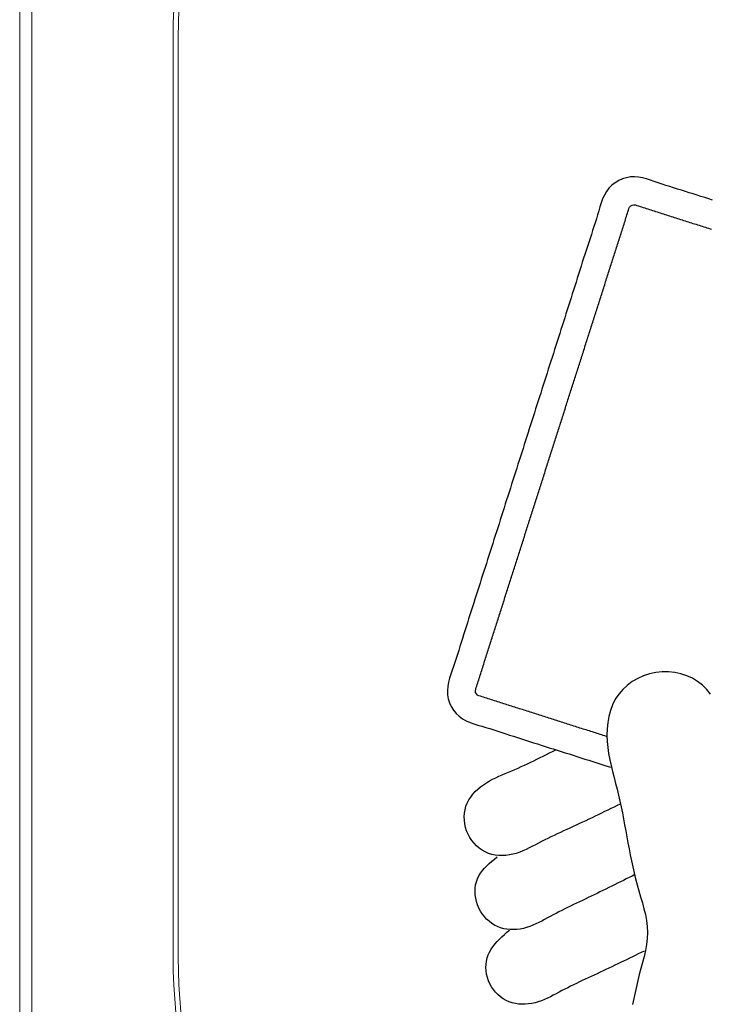
# Model space of a CAD drawing. Units: millimetres. Extents: x -4093 to 6091, y -2424 to 3652.
# Drawn here: x -3294 to -3227, y -2331 to -2234 of the extents above; entities that cross this region are included whole.
import ezdxf

# ---------------------------------------------------------------- set-up
doc = ezdxf.new("R2010")
doc.units = ezdxf.units.MM
doc.layers.add('2', color=3, linetype='Continuous')

# ---------------------------------------------------------------- blocks, each defined once
blk = doc.blocks.new('A$C334C7759')
at = {"layer": '2', "color": 0, "linetype": 'Continuous'}
for p, q in [((42.43, 80.335), (42.549, 80.919)), ((52.392, 80.827), (52.715, 80.877)), ((52.715, 80.877), (53.039, 80.907)), ((53.039, 80.907), (53.363, 80.913)), ((53.363, 80.913), (53.685, 80.894)), ((53.685, 80.894), (54.002, 80.848)), ((42.305, 79.75), (42.43, 80.335)), ((50.014, 79.878), (50.295, 80.028)), ((50.295, 80.028), (50.577, 80.173)), ((50.577, 80.173), (50.863, 80.313)), ((50.863, 80.313), (51.155, 80.443)), ((51.155, 80.443), (51.453, 80.562)), ((51.453, 80.562), (51.759, 80.667)), ((51.759, 80.667), (52.073, 80.756)), ((52.073, 80.756), (52.392, 80.827)), ((54.002, 80.848), (54.314, 80.773)), ((54.314, 80.773), (54.618, 80.668)), ((54.618, 80.668), (54.911, 80.533)), ((54.911, 80.533), (55.193, 80.371)), ((55.193, 80.371), (55.459, 80.182)), ((55.459, 80.182), (55.709, 79.97)), ((55.709, 79.97), (55.94, 79.736)), ((42.033, 78.58), (42.173, 79.165)), ((42.173, 79.165), (42.305, 79.75)), ((48.032, 78.868), (48.318, 79.007)), ((48.318, 79.007), (48.604, 79.147)), ((48.604, 79.147), (48.888, 79.289)), ((48.888, 79.289), (49.172, 79.433)), ((49.172, 79.433), (49.454, 79.58)), ((49.454, 79.58), (49.735, 79.728)), ((49.735, 79.728), (50.014, 79.878)), ((55.94, 79.736), (56.15, 79.482)), ((56.15, 79.482), (56.337, 79.21)), ((56.337, 79.21), (56.498, 78.921)), ((41.724, 77.41), (41.883, 77.995)), ((41.883, 77.995), (42.033, 78.58)), ((46.012, 77.92), (46.301, 78.055)), ((46.301, 78.055), (46.59, 78.189)), ((46.59, 78.189), (46.879, 78.324)), ((46.879, 78.324), (47.168, 78.459)), ((47.168, 78.459), (47.456, 78.594)), ((47.456, 78.594), (47.744, 78.731)), ((47.744, 78.731), (48.032, 78.868)), ((56.498, 78.921), (56.631, 78.619)), ((56.631, 78.619), (56.735, 78.305)), ((56.735, 78.305), (56.811, 77.984)), ((56.811, 77.984), (56.858, 77.658)), ((41.565, 76.825), (41.724, 77.41)), ((43.996, 76.967), (44.283, 77.104)), ((44.283, 77.104), (44.57, 77.242)), ((44.57, 77.242), (44.858, 77.379)), ((44.858, 77.379), (45.146, 77.515)), ((45.146, 77.515), (45.434, 77.651)), ((45.434, 77.651), (45.723, 77.786)), ((45.723, 77.786), (46.012, 77.92)), ((56.858, 77.658), (56.875, 77.332)), ((56.875, 77.332), (56.863, 77.008)), ((41.28, 75.655), (41.413, 76.24)), ((41.413, 76.24), (41.565, 76.825)), ((41.991, 75.993), (42.277, 76.133)), ((42.277, 76.133), (42.563, 76.272)), ((42.563, 76.272), (42.85, 76.412)), ((42.85, 76.412), (43.136, 76.551)), ((43.136, 76.551), (43.422, 76.69)), ((43.422, 76.69), (43.709, 76.828)), ((43.709, 76.828), (43.996, 76.967)), ((56.649, 76.09), (56.52, 75.809)), ((56.75, 76.384), (56.649, 76.09)), ((56.821, 76.691), (56.75, 76.384)), ((56.863, 77.008), (56.821, 76.691)), ((41.174, 75.071), (41.28, 75.655)), ((41.42, 75.713), (41.705, 75.853)), ((41.705, 75.853), (41.991, 75.993)), ((56.19, 75.28), (55.995, 75.03)), ((56.366, 75.539), (56.19, 75.28)), ((56.52, 75.809), (56.366, 75.539)), ((41.085, 73.902), (41.106, 74.486)), ((41.106, 74.486), (41.174, 75.071)), ((55.319, 74.323), (55.074, 74.097)), ((55.557, 74.553), (55.319, 74.323)), ((55.783, 74.788), (55.557, 74.553)), ((55.995, 75.03), (55.783, 74.788)), ((41.114, 73.318), (41.085, 73.902)), ((41.187, 72.735), (41.114, 73.318)), ((51.996, 73.061), (52.288, 73.191)), ((52.288, 73.191), (52.589, 73.307)), ((52.589, 73.307), (52.898, 73.407)), ((52.898, 73.407), (53.214, 73.49)), ((53.214, 73.49), (53.535, 73.553)), ((53.535, 73.553), (53.859, 73.596)), ((53.859, 73.596), (54.184, 73.616)), ((54.184, 73.616), (54.508, 73.611)), ((54.508, 73.611), (54.829, 73.581)), ((54.823, 73.873), (54.569, 73.651)), ((55.074, 74.097), (54.823, 73.873)), ((54.829, 73.581), (55.144, 73.523)), ((55.144, 73.523), (55.452, 73.436)), ((55.452, 73.436), (55.75, 73.318)), ((55.75, 73.318), (56.037, 73.172)), ((56.037, 73.172), (56.311, 72.999)), ((41.295, 72.151), (41.187, 72.735)), ((50.31, 72.168), (50.591, 72.318)), ((50.591, 72.318), (50.87, 72.47)), ((50.87, 72.47), (51.148, 72.623)), ((51.148, 72.623), (51.427, 72.775)), ((51.427, 72.775), (51.709, 72.922)), ((51.709, 72.922), (51.996, 73.061)), ((56.311, 72.999), (56.57, 72.801)), ((56.57, 72.801), (56.811, 72.58)), ((56.811, 72.58), (57.034, 72.338)), ((57.034, 72.338), (57.236, 72.076)), ((41.431, 71.567), (41.295, 72.151)), ((41.587, 70.983), (41.431, 71.567)), ((48.316, 71.172), (48.603, 71.311)), ((48.603, 71.311), (48.89, 71.45)), ((48.89, 71.45), (49.176, 71.59)), ((49.176, 71.59), (49.461, 71.732)), ((49.461, 71.732), (49.745, 71.875)), ((49.745, 71.875), (50.028, 72.021)), ((50.028, 72.021), (50.31, 72.168)), ((57.236, 72.076), (57.415, 71.797)), ((57.415, 71.797), (57.57, 71.501)), ((57.57, 71.501), (57.699, 71.193)), ((41.754, 70.399), (41.587, 70.983)), ((41.926, 69.815), (41.754, 70.399)), ((46.302, 70.21), (46.589, 70.348)), ((46.589, 70.348), (46.876, 70.486)), ((46.876, 70.486), (47.164, 70.623)), ((47.164, 70.623), (47.452, 70.76)), ((47.452, 70.76), (47.74, 70.897)), ((47.74, 70.897), (48.028, 71.035)), ((48.028, 71.035), (48.316, 71.172)), ((57.699, 71.193), (57.8, 70.873)), ((57.8, 70.873), (57.874, 70.547)), ((57.874, 70.547), (57.92, 70.218)), ((42.093, 69.229), (41.926, 69.815)), ((44.299, 69.228), (44.585, 69.369)), ((44.585, 69.369), (44.87, 69.511)), ((44.87, 69.511), (45.156, 69.651)), ((45.156, 69.651), (45.442, 69.792)), ((45.442, 69.792), (45.728, 69.932)), ((45.728, 69.932), (46.015, 70.071)), ((46.015, 70.071), (46.302, 70.21)), ((57.926, 69.562), (57.884, 69.243)), ((57.92, 70.218), (57.938, 69.888)), ((57.938, 69.888), (57.926, 69.562)), ((42.25, 68.644), (42.093, 69.229)), ((42.395, 68.058), (42.25, 68.644)), ((42.306, 68.231), (42.59, 68.374)), ((42.59, 68.374), (42.875, 68.516)), ((42.875, 68.516), (43.16, 68.659)), ((43.16, 68.659), (43.444, 68.801)), ((43.444, 68.801), (43.729, 68.944)), ((43.729, 68.944), (44.014, 69.086)), ((44.014, 69.086), (44.299, 69.228)), ((57.574, 68.359), (57.412, 68.095)), ((57.708, 68.638), (57.574, 68.359)), ((57.811, 68.934), (57.708, 68.638)), ((57.884, 69.243), (57.811, 68.934)), ((42.53, 67.471), (42.395, 68.058)), ((42.657, 66.884), (42.53, 67.471)), ((57.017, 67.604), (56.792, 67.374)), ((57.225, 67.844), (57.017, 67.604)), ((57.412, 68.095), (57.225, 67.844)), ((42.776, 66.297), (42.657, 66.884)), ((56.047, 66.721), (55.787, 66.51)), ((56.304, 66.934), (56.047, 66.721)), ((56.553, 67.151), (56.304, 66.934)), ((56.792, 67.374), (56.553, 67.151)), ((42.89, 65.711), (42.776, 66.297)), ((43, 65.124), (42.89, 65.711)), ((52.043, 65.311), (52.343, 65.469)), ((52.343, 65.469), (52.645, 65.626)), ((52.645, 65.626), (52.95, 65.776)), ((52.95, 65.776), (53.261, 65.917)), ((53.261, 65.917), (53.581, 66.044)), ((53.581, 66.044), (53.91, 66.155)), ((53.91, 66.155), (54.247, 66.246)), ((54.247, 66.246), (54.59, 66.315)), ((54.59, 66.315), (54.937, 66.361)), ((54.937, 66.361), (55.284, 66.381)), ((55.284, 66.381), (55.63, 66.373)), ((55.63, 66.373), (55.972, 66.335)), ((55.972, 66.335), (56.308, 66.264)), ((56.308, 66.264), (56.634, 66.16)), ((56.634, 66.16), (56.949, 66.021)), ((56.949, 66.021), (57.249, 65.85)), ((57.249, 65.85), (57.534, 65.649)), ((57.534, 65.649), (57.8, 65.421)), ((43.108, 64.538), (43, 65.124)), ((43.214, 63.953), (43.108, 64.538)), ((50.215, 64.401), (50.522, 64.548)), ((50.522, 64.548), (50.829, 64.696)), ((50.829, 64.696), (51.135, 64.846)), ((51.135, 64.846), (51.439, 64.998)), ((51.439, 64.998), (51.742, 65.153)), ((51.742, 65.153), (52.043, 65.311)), ((57.8, 65.421), (58.045, 65.169)), ((58.045, 65.169), (58.267, 64.894)), ((58.267, 64.894), (58.462, 64.599)), ((58.462, 64.599), (58.63, 64.287)), ((43.321, 63.369), (43.214, 63.953)), ((48.049, 63.396), (48.358, 63.539)), ((48.358, 63.539), (48.668, 63.682)), ((48.668, 63.682), (48.978, 63.825)), ((48.978, 63.825), (49.288, 63.968)), ((49.288, 63.968), (49.597, 64.111)), ((49.597, 64.111), (49.906, 64.256)), ((49.906, 64.256), (50.215, 64.401)), ((58.63, 64.287), (58.767, 63.961)), ((58.767, 63.961), (58.874, 63.623)), ((58.874, 63.623), (58.948, 63.278)), ((43.43, 62.785), (43.321, 63.369)), ((43.542, 62.202), (43.43, 62.785)), ((46.199, 62.523), (46.506, 62.67)), ((46.506, 62.67), (46.814, 62.816)), ((46.814, 62.816), (47.122, 62.962)), ((47.122, 62.962), (47.431, 63.107)), ((47.431, 63.107), (47.74, 63.252)), ((47.74, 63.252), (48.049, 63.396)), ((58.948, 63.278), (58.991, 62.928)), ((59.002, 62.577), (58.979, 62.23)), ((58.991, 62.928), (59.002, 62.577)), ((43.66, 61.621), (43.542, 62.202)), ((43.783, 61.041), (43.66, 61.621)), ((44.051, 61.487), (44.358, 61.636)), ((44.358, 61.636), (44.664, 61.784)), ((44.664, 61.784), (44.971, 61.932)), ((44.971, 61.932), (45.278, 62.08)), ((45.278, 62.08), (45.584, 62.228)), ((45.584, 62.228), (45.892, 62.376)), ((45.892, 62.376), (46.199, 62.523)), ((58.923, 61.888), (58.833, 61.557)), ((58.979, 62.23), (58.923, 61.888)), ((43.745, 61.339), (44.051, 61.487)), ((43.914, 60.463), (43.783, 61.041)), ((58.367, 60.649), (58.155, 60.377)), ((58.553, 60.936), (58.367, 60.649)), ((58.709, 61.239), (58.553, 60.936)), ((58.833, 61.557), (58.709, 61.239)), ((44.055, 59.886), (43.914, 60.463)), ((44.204, 59.311), (44.055, 59.886)), ((57.667, 59.88), (57.397, 59.655)), ((57.92, 60.12), (57.667, 59.88)), ((58.155, 60.377), (57.92, 60.12)), ((44.356, 58.736), (44.204, 59.311)), ((44.506, 58.16), (44.356, 58.736)), ((55.92, 58.765), (55.611, 58.623)), ((56.226, 58.916), (55.92, 58.765)), ((56.528, 59.078), (56.226, 58.916)), ((56.825, 59.255), (56.528, 59.078)), ((57.116, 59.447), (56.825, 59.255)), ((57.397, 59.655), (57.116, 59.447)), ((44.648, 57.581), (44.506, 58.16)), ((53.739, 57.817), (53.429, 57.677)), ((54.05, 57.955), (53.739, 57.817)), ((54.361, 58.09), (54.05, 57.955)), ((54.674, 58.223), (54.361, 58.09)), ((54.987, 58.354), (54.674, 58.223)), ((55.3, 58.486), (54.987, 58.354)), ((55.611, 58.623), (55.3, 58.486)), ((44.778, 56.998), (44.648, 57.581)), ((45.267, 57.552), (44.708, 57.731)), ((44.888, 56.41), (44.778, 56.998)), ((45.655, 57.428), (45.267, 57.552)), ((46.042, 57.305), (45.655, 57.428)), ((46.429, 57.181), (46.042, 57.305)), ((46.816, 57.057), (46.429, 57.181)), ((47.204, 56.933), (46.816, 57.057)), ((47.591, 56.81), (47.204, 56.933)), ((47.978, 56.686), (47.591, 56.81)), ((51.89, 56.946), (51.584, 56.795)), ((52.197, 57.095), (51.89, 56.946)), ((52.504, 57.243), (52.197, 57.095)), ((52.812, 57.39), (52.504, 57.243)), ((53.12, 57.534), (52.812, 57.39)), ((53.429, 57.677), (53.12, 57.534)), ((44.974, 55.815), (44.888, 56.41)), ((48.366, 56.563), (47.978, 56.686)), ((48.753, 56.44), (48.366, 56.563)), ((49.141, 56.317), (48.753, 56.44)), ((49.528, 56.194), (49.141, 56.317)), ((49.916, 56.072), (49.528, 56.194)), ((50.303, 55.949), (49.916, 56.072)), ((50.362, 56.185), (50.057, 56.031)), ((50.691, 55.827), (50.303, 55.949)), ((50.667, 56.338), (50.362, 56.185)), ((50.973, 56.491), (50.667, 56.338)), ((51.278, 56.644), (50.973, 56.491)), ((51.584, 56.795), (51.278, 56.644)), ((45.031, 55.213), (44.974, 55.815)), ((45.053, 54.603), (45.031, 55.213)), ((51.079, 55.704), (50.691, 55.827)), ((51.466, 55.581), (51.079, 55.704)), ((51.854, 55.458), (51.466, 55.581)), ((52.241, 55.335), (51.854, 55.458)), ((52.628, 55.212), (52.241, 55.335)), ((53.016, 55.088), (52.628, 55.212)), ((53.403, 54.963), (53.016, 55.088)), ((53.79, 54.838), (53.403, 54.963)), ((44.976, 53.378), (45.036, 53.989)), ((45.036, 53.989), (45.053, 54.603)), ((45.098, 54.726), (45.25, 54.678)), ((45.25, 54.678), (45.402, 54.629)), ((45.402, 54.629), (45.554, 54.581)), ((45.554, 54.581), (45.706, 54.532)), ((45.706, 54.532), (45.858, 54.484)), ((45.858, 54.484), (46.01, 54.435)), ((46.01, 54.435), (46.162, 54.387)), ((46.162, 54.387), (46.314, 54.338)), ((46.314, 54.338), (46.466, 54.29)), ((46.466, 54.29), (46.618, 54.241)), ((46.618, 54.241), (46.77, 54.193)), ((46.77, 54.193), (46.923, 54.144)), ((46.923, 54.144), (47.075, 54.096)), ((47.075, 54.096), (47.227, 54.047)), ((47.227, 54.047), (47.379, 53.999)), ((47.379, 53.999), (47.531, 53.951)), ((47.531, 53.951), (47.683, 53.902)), ((54.176, 54.712), (53.79, 54.838)), ((54.563, 54.585), (54.176, 54.712)), ((54.949, 54.458), (54.563, 54.585)), ((55.336, 54.332), (54.949, 54.458)), ((55.723, 54.207), (55.336, 54.332)), ((56.11, 54.083), (55.723, 54.207)), ((56.498, 53.961), (56.11, 54.083)), ((56.886, 53.842), (56.498, 53.961)), ((44.87, 52.777), (44.976, 53.378)), ((47.683, 53.902), (47.835, 53.854)), ((47.835, 53.854), (47.987, 53.805)), ((47.987, 53.805), (48.139, 53.757)), ((48.139, 53.757), (48.291, 53.708)), ((48.291, 53.708), (48.443, 53.66)), ((48.443, 53.66), (48.595, 53.611)), ((48.595, 53.611), (48.747, 53.563)), ((48.747, 53.563), (48.899, 53.514)), ((48.899, 53.514), (49.051, 53.466)), ((49.051, 53.466), (49.203, 53.417)), ((49.203, 53.417), (49.355, 53.369)), ((49.355, 53.369), (49.507, 53.32)), ((49.507, 53.32), (49.659, 53.272)), ((49.659, 53.272), (49.811, 53.223)), ((49.811, 53.223), (49.963, 53.175)), ((49.963, 53.175), (50.115, 53.126)), ((50.115, 53.126), (50.268, 53.078)), ((50.268, 53.078), (50.42, 53.029)), ((50.42, 53.029), (50.572, 52.981)), ((50.572, 52.981), (50.724, 52.932)), ((57.275, 53.726), (56.886, 53.842)), ((57.665, 53.611), (57.275, 53.726)), ((58.053, 53.489), (57.665, 53.611)), ((58.436, 53.351), (58.053, 53.489)), ((58.812, 53.188), (58.436, 53.351)), ((59.171, 52.992), (58.812, 53.188)), ((59.502, 52.757), (59.171, 52.992)), ((44.501, 51.63), (44.712, 52.192)), ((44.712, 52.192), (44.87, 52.777)), ((50.724, 52.932), (50.876, 52.884)), ((50.876, 52.884), (51.028, 52.835)), ((51.028, 52.835), (51.18, 52.787)), ((51.18, 52.787), (51.332, 52.738)), ((51.332, 52.738), (51.484, 52.69)), ((51.484, 52.69), (51.636, 52.641)), ((51.636, 52.641), (51.788, 52.593)), ((51.788, 52.593), (51.94, 52.545)), ((51.94, 52.545), (52.092, 52.496)), ((52.092, 52.496), (52.244, 52.448)), ((52.244, 52.448), (52.396, 52.399)), ((52.396, 52.399), (52.548, 52.351)), ((52.548, 52.351), (52.7, 52.302)), ((52.7, 52.302), (52.852, 52.254)), ((52.852, 52.254), (53.004, 52.205)), ((53.004, 52.205), (53.156, 52.157)), ((53.156, 52.157), (53.308, 52.108)), ((53.308, 52.108), (53.461, 52.06)), ((53.461, 52.06), (53.613, 52.011)), ((53.613, 52.011), (53.765, 51.963)), ((59.797, 52.477), (59.502, 52.757)), ((60.053, 52.157), (59.797, 52.477)), ((60.268, 51.807), (60.053, 52.157)), ((43.899, 50.6), (44.231, 51.097)), ((44.231, 51.097), (44.501, 51.63)), ((53.765, 51.963), (53.917, 51.914)), ((53.917, 51.914), (54.069, 51.866)), ((54.069, 51.866), (54.221, 51.817)), ((54.221, 51.817), (54.373, 51.769)), ((54.373, 51.769), (54.525, 51.72)), ((54.525, 51.72), (54.677, 51.672)), ((54.677, 51.672), (54.829, 51.623)), ((54.829, 51.623), (54.981, 51.575)), ((54.981, 51.575), (55.133, 51.527)), ((55.133, 51.527), (55.285, 51.478)), ((55.285, 51.478), (55.437, 51.429)), ((55.437, 51.429), (55.589, 51.381)), ((55.589, 51.381), (55.741, 51.332)), ((55.741, 51.332), (55.893, 51.284)), ((55.893, 51.284), (56.045, 51.235)), ((56.045, 51.235), (56.197, 51.187)), ((56.197, 51.187), (56.349, 51.139)), ((56.349, 51.139), (56.502, 51.09)), ((56.502, 51.09), (56.654, 51.042)), ((56.654, 51.042), (56.806, 50.994)), ((60.44, 51.434), (60.268, 51.807)), ((60.564, 51.043), (60.44, 51.434)), ((60.634, 50.642), (60.564, 51.043)), ((34.916, 50.608), (35.293, 50.14)), ((35.293, 50.14), (35.713, 49.718)), ((43.062, 49.731), (43.507, 50.143)), ((43.507, 50.143), (43.899, 50.6)), ((56.806, 50.994), (56.958, 50.945)), ((56.958, 50.945), (57.109, 50.895)), ((57.109, 50.895), (57.261, 50.846)), ((57.261, 50.846), (57.414, 50.799)), ((57.414, 50.799), (57.566, 50.75)), ((57.566, 50.75), (57.707, 50.675)), ((57.707, 50.675), (57.818, 50.561)), ((57.818, 50.561), (57.887, 50.416)), ((57.878, 50.1), (57.828, 49.949)), ((57.905, 50.258), (57.878, 50.1)), ((57.887, 50.416), (57.905, 50.258)), ((60.609, 49.83), (60.647, 50.236)), ((60.647, 50.236), (60.634, 50.642)), ((35.713, 49.718), (36.181, 49.349)), ((36.181, 49.349), (36.693, 49.038)), ((42.039, 49.055), (42.57, 49.367)), ((42.57, 49.367), (43.062, 49.731)), ((57.586, 49.188), (57.538, 49.036)), ((57.635, 49.34), (57.586, 49.188)), ((57.683, 49.492), (57.635, 49.34)), ((57.731, 49.644), (57.683, 49.492)), ((57.778, 49.797), (57.731, 49.644)), ((57.828, 49.949), (57.778, 49.797)), ((60.429, 49.033), (60.532, 49.428)), ((60.532, 49.428), (60.609, 49.83)), ((36.693, 49.038), (37.244, 48.787)), ((37.244, 48.787), (37.824, 48.597)), ((37.824, 48.597), (38.426, 48.47)), ((38.426, 48.47), (39.042, 48.405)), ((39.042, 48.405), (39.662, 48.406)), ((39.662, 48.406), (40.28, 48.472)), ((40.28, 48.472), (40.887, 48.604)), ((40.887, 48.604), (41.476, 48.8)), ((41.476, 48.8), (42.039, 49.055)), ((57.295, 48.276), (57.246, 48.124)), ((57.343, 48.428), (57.295, 48.276)), ((57.391, 48.58), (57.343, 48.428)), ((57.44, 48.732), (57.391, 48.58)), ((57.489, 48.884), (57.44, 48.732)), ((57.538, 49.036), (57.489, 48.884)), ((60.046, 47.876), (60.178, 48.259)), ((60.178, 48.259), (60.309, 48.644)), ((60.309, 48.644), (60.429, 49.033)), ((56.956, 47.211), (56.907, 47.059)), ((57.004, 47.363), (56.956, 47.211)), ((57.053, 47.515), (57.004, 47.363)), ((57.101, 47.668), (57.053, 47.515)), ((57.149, 47.82), (57.101, 47.668)), ((57.198, 47.972), (57.149, 47.82)), ((57.246, 48.124), (57.198, 47.972)), ((59.788, 47.105), (59.916, 47.491)), ((59.916, 47.491), (60.046, 47.876)), ((56.665, 46.299), (56.616, 46.147)), ((56.713, 46.451), (56.665, 46.299)), ((56.761, 46.603), (56.713, 46.451)), ((56.81, 46.755), (56.761, 46.603)), ((56.859, 46.907), (56.81, 46.755)), ((56.907, 47.059), (56.859, 46.907)), ((59.418, 45.943), (59.54, 46.331)), ((59.54, 46.331), (59.663, 46.718)), ((59.663, 46.718), (59.788, 47.105)), ((56.374, 45.387), (56.325, 45.235)), ((56.422, 45.539), (56.374, 45.387)), ((56.471, 45.691), (56.422, 45.539)), ((56.519, 45.843), (56.471, 45.691)), ((56.568, 45.995), (56.519, 45.843)), ((56.616, 46.147), (56.568, 45.995)), ((59.177, 45.166), (59.297, 45.555)), ((59.297, 45.555), (59.418, 45.943)), ((56.034, 44.323), (55.986, 44.171)), ((56.083, 44.475), (56.034, 44.323)), ((56.131, 44.627), (56.083, 44.475)), ((56.18, 44.779), (56.131, 44.627)), ((56.228, 44.931), (56.18, 44.779)), ((56.277, 45.083), (56.228, 44.931)), ((56.325, 45.235), (56.277, 45.083)), ((58.815, 44.001), (58.936, 44.389)), ((58.936, 44.389), (59.057, 44.777)), ((59.057, 44.777), (59.177, 45.166)), ((55.743, 43.41), (55.695, 43.258)), ((55.792, 43.562), (55.743, 43.41)), ((55.84, 43.714), (55.792, 43.562)), ((55.889, 43.866), (55.84, 43.714)), ((55.937, 44.018), (55.889, 43.866)), ((55.986, 44.171), (55.937, 44.018)), ((58.571, 43.225), (58.694, 43.612)), ((58.694, 43.612), (58.815, 44.001)), ((55.452, 42.498), (55.404, 42.346)), ((55.501, 42.65), (55.452, 42.498)), ((55.549, 42.802), (55.501, 42.65)), ((55.598, 42.954), (55.549, 42.802)), ((55.646, 43.106), (55.598, 42.954)), ((55.695, 43.258), (55.646, 43.106)), ((58.202, 42.062), (58.325, 42.45)), ((58.325, 42.45), (58.448, 42.837)), ((58.448, 42.837), (58.571, 43.225)), ((55.113, 41.434), (55.065, 41.282)), ((55.162, 41.586), (55.113, 41.434)), ((55.21, 41.738), (55.162, 41.586)), ((55.258, 41.89), (55.21, 41.738)), ((55.307, 42.042), (55.258, 41.89)), ((55.355, 42.194), (55.307, 42.042)), ((55.404, 42.346), (55.355, 42.194)), ((57.954, 41.288), (58.078, 41.675)), ((58.078, 41.675), (58.202, 42.062)), ((54.822, 40.521), (54.774, 40.369)), ((54.871, 40.673), (54.822, 40.521)), ((54.919, 40.825), (54.871, 40.673)), ((54.968, 40.978), (54.919, 40.825)), ((55.016, 41.13), (54.968, 40.978)), ((55.065, 41.282), (55.016, 41.13)), ((57.58, 40.127), (57.705, 40.514)), ((57.705, 40.514), (57.829, 40.901)), ((57.829, 40.901), (57.954, 41.288)), ((54.531, 39.609), (54.483, 39.457)), ((54.58, 39.761), (54.531, 39.609)), ((54.628, 39.913), (54.58, 39.761)), ((54.677, 40.065), (54.628, 39.913)), ((54.725, 40.217), (54.677, 40.065)), ((54.774, 40.369), (54.725, 40.217)), ((57.331, 39.353), (57.456, 39.74)), ((57.456, 39.74), (57.58, 40.127)), ((54.192, 38.545), (54.143, 38.393)), ((54.24, 38.697), (54.192, 38.545)), ((54.289, 38.849), (54.24, 38.697)), ((54.337, 39.001), (54.289, 38.849)), ((54.386, 39.153), (54.337, 39.001)), ((54.434, 39.305), (54.386, 39.153)), ((54.483, 39.457), (54.434, 39.305)), ((56.959, 38.192), (57.083, 38.579)), ((57.083, 38.579), (57.207, 38.966)), ((57.207, 38.966), (57.331, 39.353)), ((53.901, 37.633), (53.852, 37.48)), ((53.949, 37.785), (53.901, 37.633)), ((53.998, 37.937), (53.949, 37.785)), ((54.046, 38.089), (53.998, 37.937)), ((54.095, 38.241), (54.046, 38.089)), ((54.143, 38.393), (54.095, 38.241)), ((56.711, 37.418), (56.835, 37.805)), ((56.835, 37.805), (56.959, 38.192)), ((53.61, 36.72), (53.562, 36.568)), ((53.658, 36.872), (53.61, 36.72)), ((53.707, 37.024), (53.658, 36.872)), ((53.755, 37.176), (53.707, 37.024)), ((53.804, 37.328), (53.755, 37.176)), ((53.852, 37.48), (53.804, 37.328)), ((56.34, 36.256), (56.464, 36.643)), ((56.464, 36.643), (56.587, 37.03)), ((56.587, 37.03), (56.711, 37.418)), ((53.271, 35.656), (53.222, 35.504)), ((53.319, 35.808), (53.271, 35.656)), ((53.368, 35.96), (53.319, 35.808)), ((53.416, 36.112), (53.368, 35.96)), ((53.465, 36.264), (53.416, 36.112)), ((53.513, 36.416), (53.465, 36.264)), ((53.562, 36.568), (53.513, 36.416)), ((56.094, 35.481), (56.217, 35.868)), ((56.217, 35.868), (56.34, 36.256)), ((52.98, 34.744), (52.931, 34.592)), ((53.028, 34.896), (52.98, 34.744)), ((53.077, 35.048), (53.028, 34.896)), ((53.125, 35.2), (53.077, 35.048)), ((53.174, 35.352), (53.125, 35.2)), ((53.222, 35.504), (53.174, 35.352)), ((55.724, 34.319), (55.847, 34.706)), ((55.847, 34.706), (55.97, 35.093)), ((55.97, 35.093), (56.094, 35.481)), ((52.689, 33.831), (52.64, 33.679)), ((52.737, 33.983), (52.689, 33.831)), ((52.786, 34.135), (52.737, 33.983)), ((52.834, 34.287), (52.786, 34.135)), ((52.883, 34.44), (52.834, 34.287)), ((52.931, 34.592), (52.883, 34.44)), ((55.477, 33.544), (55.601, 33.931)), ((55.601, 33.931), (55.724, 34.319)), ((52.349, 32.767), (52.301, 32.615)), ((52.398, 32.919), (52.349, 32.767)), ((52.446, 33.071), (52.398, 32.919)), ((52.495, 33.223), (52.446, 33.071)), ((52.543, 33.375), (52.495, 33.223)), ((52.592, 33.527), (52.543, 33.375)), ((52.64, 33.679), (52.592, 33.527)), ((55.107, 32.381), (55.231, 32.769)), ((55.231, 32.769), (55.354, 33.156)), ((55.354, 33.156), (55.477, 33.544)), ((52.058, 31.855), (52.01, 31.703)), ((52.107, 32.007), (52.058, 31.855)), ((52.155, 32.159), (52.107, 32.007)), ((52.204, 32.311), (52.155, 32.159)), ((52.252, 32.463), (52.204, 32.311)), ((52.301, 32.615), (52.252, 32.463)), ((54.861, 31.607), (54.984, 31.994)), ((54.984, 31.994), (55.107, 32.381)), ((51.768, 30.942), (51.719, 30.79)), ((51.816, 31.095), (51.768, 30.942)), ((51.865, 31.247), (51.816, 31.095)), ((51.913, 31.399), (51.865, 31.247)), ((51.962, 31.551), (51.913, 31.399)), ((52.01, 31.703), (51.962, 31.551)), ((54.49, 30.444), (54.614, 30.832)), ((54.614, 30.832), (54.737, 31.219)), ((54.737, 31.219), (54.861, 31.607)), ((51.428, 29.878), (51.38, 29.726)), ((51.477, 30.03), (51.428, 29.878)), ((51.525, 30.182), (51.477, 30.03)), ((51.574, 30.334), (51.525, 30.182)), ((51.622, 30.486), (51.574, 30.334)), ((51.671, 30.638), (51.622, 30.486)), ((51.719, 30.79), (51.671, 30.638)), ((54.243, 29.67), (54.367, 30.057)), ((54.367, 30.057), (54.49, 30.444)), ((51.137, 28.966), (51.089, 28.814)), ((51.186, 29.118), (51.137, 28.966)), ((51.234, 29.27), (51.186, 29.118)), ((51.283, 29.422), (51.234, 29.27)), ((51.331, 29.574), (51.283, 29.422)), ((51.38, 29.726), (51.331, 29.574)), ((53.873, 28.508), (53.996, 28.895)), ((53.996, 28.895), (54.12, 29.282)), ((54.12, 29.282), (54.243, 29.67)), ((50.846, 28.054), (50.798, 27.902)), ((50.895, 28.206), (50.846, 28.054)), ((50.943, 28.358), (50.895, 28.206)), ((50.992, 28.51), (50.943, 28.358)), ((51.04, 28.662), (50.992, 28.51)), ((51.089, 28.814), (51.04, 28.662)), ((53.625, 27.733), (53.749, 28.121)), ((53.749, 28.121), (53.873, 28.508)), ((50.507, 26.989), (50.458, 26.837)), ((50.555, 27.141), (50.507, 26.989)), ((50.604, 27.293), (50.555, 27.141)), ((50.652, 27.445), (50.604, 27.293)), ((50.701, 27.597), (50.652, 27.445)), ((50.749, 27.749), (50.701, 27.597)), ((50.798, 27.902), (50.749, 27.749)), ((53.255, 26.571), (53.378, 26.959)), ((53.378, 26.959), (53.502, 27.346)), ((53.502, 27.346), (53.625, 27.733)), ((50.216, 26.077), (50.168, 25.925)), ((50.265, 26.229), (50.216, 26.077)), ((50.313, 26.381), (50.265, 26.229)), ((50.362, 26.533), (50.313, 26.381)), ((50.41, 26.685), (50.362, 26.533)), ((50.458, 26.837), (50.41, 26.685)), ((53.008, 25.797), (53.131, 26.184)), ((53.131, 26.184), (53.255, 26.571)), ((49.925, 25.165), (49.877, 25.013)), ((49.974, 25.317), (49.925, 25.165)), ((50.022, 25.469), (49.974, 25.317)), ((50.071, 25.621), (50.022, 25.469)), ((50.119, 25.773), (50.071, 25.621)), ((50.168, 25.925), (50.119, 25.773)), ((52.761, 25.022), (52.884, 25.409)), ((52.884, 25.409), (53.008, 25.797)), ((49.586, 24.1), (49.537, 23.948)), ((49.634, 24.252), (49.586, 24.1)), ((49.683, 24.404), (49.634, 24.252)), ((49.731, 24.557), (49.683, 24.404)), ((49.78, 24.709), (49.731, 24.557)), ((49.828, 24.861), (49.78, 24.709)), ((49.877, 25.013), (49.828, 24.861)), ((52.39, 23.86), (52.514, 24.247)), ((52.514, 24.247), (52.637, 24.635)), ((52.637, 24.635), (52.761, 25.022)), ((49.295, 23.188), (49.246, 23.036)), ((49.343, 23.34), (49.295, 23.188)), ((49.392, 23.492), (49.343, 23.34)), ((49.44, 23.644), (49.392, 23.492)), ((49.489, 23.796), (49.44, 23.644)), ((49.537, 23.948), (49.489, 23.796)), ((52.143, 23.085), (52.267, 23.473)), ((52.267, 23.473), (52.39, 23.86)), ((49.004, 22.276), (48.955, 22.124)), ((49.052, 22.428), (49.004, 22.276)), ((49.101, 22.58), (49.052, 22.428)), ((49.149, 22.732), (49.101, 22.58)), ((49.198, 22.884), (49.149, 22.732)), ((49.246, 23.036), (49.198, 22.884)), ((51.773, 21.923), (51.896, 22.311)), ((51.896, 22.311), (52.02, 22.698)), ((52.02, 22.698), (52.143, 23.085)), ((48.665, 21.212), (48.616, 21.059)), ((48.713, 21.364), (48.665, 21.212)), ((48.762, 21.516), (48.713, 21.364)), ((48.81, 21.668), (48.762, 21.516)), ((48.858, 21.82), (48.81, 21.668)), ((48.907, 21.972), (48.858, 21.82)), ((48.955, 22.124), (48.907, 21.972)), ((51.526, 21.149), (51.649, 21.536)), ((51.649, 21.536), (51.773, 21.923)), ((48.374, 20.299), (48.325, 20.147)), ((48.422, 20.451), (48.374, 20.299)), ((48.471, 20.603), (48.422, 20.451)), ((48.519, 20.755), (48.471, 20.603)), ((48.568, 20.907), (48.519, 20.755)), ((48.616, 21.059), (48.568, 20.907)), ((51.155, 19.987), (51.279, 20.374)), ((51.279, 20.374), (51.402, 20.761)), ((51.402, 20.761), (51.526, 21.149)), ((48.083, 19.387), (48.034, 19.235)), ((48.131, 19.539), (48.083, 19.387)), ((48.18, 19.691), (48.131, 19.539)), ((48.228, 19.843), (48.18, 19.691)), ((48.277, 19.995), (48.228, 19.843)), ((48.325, 20.147), (48.277, 19.995)), ((50.908, 19.212), (51.032, 19.599)), ((51.032, 19.599), (51.155, 19.987)), ((47.743, 18.323), (47.695, 18.171)), ((47.792, 18.475), (47.743, 18.323)), ((47.84, 18.627), (47.792, 18.475)), ((47.889, 18.779), (47.84, 18.627)), ((47.937, 18.931), (47.889, 18.779)), ((47.986, 19.083), (47.937, 18.931)), ((48.034, 19.235), (47.986, 19.083)), ((50.537, 18.05), (50.661, 18.437)), ((50.661, 18.437), (50.784, 18.825)), ((50.784, 18.825), (50.908, 19.212)), ((47.452, 17.41), (47.404, 17.258)), ((47.501, 17.562), (47.452, 17.41)), ((47.549, 17.714), (47.501, 17.562)), ((47.598, 17.866), (47.549, 17.714)), ((47.646, 18.019), (47.598, 17.866)), ((47.695, 18.171), (47.646, 18.019)), ((50.289, 17.275), (50.413, 17.663)), ((50.413, 17.663), (50.537, 18.05)), ((47.162, 16.498), (47.113, 16.346)), ((47.21, 16.65), (47.162, 16.498)), ((47.258, 16.802), (47.21, 16.65)), ((47.307, 16.954), (47.258, 16.802)), ((47.355, 17.106), (47.307, 16.954)), ((47.404, 17.258), (47.355, 17.106)), ((49.918, 16.113), (50.042, 16.501)), ((50.042, 16.501), (50.165, 16.888)), ((50.165, 16.888), (50.289, 17.275)), ((46.822, 15.434), (46.774, 15.282)), ((46.871, 15.586), (46.822, 15.434)), ((46.919, 15.738), (46.871, 15.586)), ((46.968, 15.89), (46.919, 15.738)), ((47.016, 16.042), (46.968, 15.89)), ((47.065, 16.194), (47.016, 16.042)), ((47.113, 16.346), (47.065, 16.194)), ((49.67, 15.339), (49.794, 15.726)), ((49.794, 15.726), (49.918, 16.113)), ((46.531, 14.521), (46.483, 14.369)), ((46.58, 14.674), (46.531, 14.521)), ((46.628, 14.826), (46.58, 14.674)), ((46.677, 14.978), (46.628, 14.826)), ((46.725, 15.13), (46.677, 14.978)), ((46.774, 15.282), (46.725, 15.13)), ((49.3, 14.177), (49.423, 14.564)), ((49.423, 14.564), (49.547, 14.952)), ((49.547, 14.952), (49.67, 15.339)), ((46.24, 13.609), (46.192, 13.457)), ((46.289, 13.761), (46.24, 13.609)), ((46.337, 13.913), (46.289, 13.761)), ((46.386, 14.065), (46.337, 13.913)), ((46.434, 14.217), (46.386, 14.065)), ((46.483, 14.369), (46.434, 14.217)), ((49.054, 13.402), (49.177, 13.789)), ((49.177, 13.789), (49.3, 14.177)), ((45.901, 12.545), (45.852, 12.393)), ((45.949, 12.697), (45.901, 12.545)), ((45.998, 12.849), (45.949, 12.697)), ((46.046, 13.001), (45.998, 12.849)), ((46.095, 13.153), (46.046, 13.001)), ((46.143, 13.305), (46.095, 13.153)), ((46.192, 13.457), (46.143, 13.305)), ((48.685, 12.24), (48.808, 12.627)), ((48.808, 12.627), (48.931, 13.015)), ((48.931, 13.015), (49.054, 13.402)), ((45.61, 11.633), (45.561, 11.481)), ((45.658, 11.785), (45.61, 11.633)), ((45.707, 11.937), (45.658, 11.785)), ((45.755, 12.089), (45.707, 11.937)), ((45.804, 12.241), (45.755, 12.089)), ((45.852, 12.393), (45.804, 12.241)), ((48.44, 11.465), (48.562, 11.852)), ((48.562, 11.852), (48.685, 12.24)), ((45.319, 10.72), (45.271, 10.568)), ((45.368, 10.872), (45.319, 10.72)), ((45.416, 11.024), (45.368, 10.872)), ((45.465, 11.176), (45.416, 11.024)), ((45.513, 11.328), (45.465, 11.176)), ((45.561, 11.481), (45.513, 11.328)), ((48.072, 10.303), (48.195, 10.69)), ((48.195, 10.69), (48.317, 11.077)), ((48.317, 11.077), (48.44, 11.465)), ((44.98, 9.656), (44.931, 9.504)), ((45.028, 9.808), (44.98, 9.656)), ((45.077, 9.96), (45.028, 9.808)), ((45.125, 10.112), (45.077, 9.96)), ((45.174, 10.264), (45.125, 10.112)), ((45.222, 10.416), (45.174, 10.264)), ((45.271, 10.568), (45.222, 10.416)), ((47.826, 9.528), (47.949, 9.915)), ((47.949, 9.915), (48.072, 10.303)), ((44.689, 8.744), (44.64, 8.592)), ((44.737, 8.896), (44.689, 8.744)), ((44.786, 9.048), (44.737, 8.896)), ((44.834, 9.2), (44.786, 9.048)), ((44.883, 9.352), (44.834, 9.2)), ((44.931, 9.504), (44.883, 9.352)), ((47.455, 8.366), (47.579, 8.753)), ((47.579, 8.753), (47.703, 9.14)), ((47.703, 9.14), (47.826, 9.528)), ((44.398, 7.831), (44.349, 7.679)), ((44.446, 7.983), (44.398, 7.831)), ((44.495, 8.136), (44.446, 7.983)), ((44.543, 8.288), (44.495, 8.136)), ((44.592, 8.44), (44.543, 8.288)), ((44.64, 8.592), (44.592, 8.44)), ((47.205, 7.592), (47.33, 7.979)), ((47.33, 7.979), (47.455, 8.366)), ((44.058, 6.767), (44.01, 6.615)), ((44.107, 6.919), (44.058, 6.767)), ((44.155, 7.071), (44.107, 6.919)), ((44.204, 7.223), (44.155, 7.071)), ((44.252, 7.375), (44.204, 7.223)), ((44.301, 7.527), (44.252, 7.375)), ((44.349, 7.679), (44.301, 7.527)), ((46.826, 6.431), (46.953, 6.818)), ((46.953, 6.818), (47.079, 7.204)), ((47.079, 7.204), (47.205, 7.592)), ((43.768, 5.855), (43.719, 5.703)), ((43.816, 6.007), (43.768, 5.855)), ((43.865, 6.159), (43.816, 6.007)), ((43.913, 6.311), (43.865, 6.159)), ((43.961, 6.463), (43.913, 6.311)), ((44.01, 6.615), (43.961, 6.463)), ((46.573, 5.657), (46.699, 6.044)), ((46.699, 6.044), (46.826, 6.431)), ((34.968, 5.092), (34.816, 5.141)), ((35.12, 5.044), (34.968, 5.092)), ((35.272, 4.995), (35.12, 5.044)), ((35.424, 4.947), (35.272, 4.995)), ((35.576, 4.898), (35.424, 4.947)), ((35.728, 4.85), (35.576, 4.898)), ((35.88, 4.801), (35.728, 4.85)), ((43.476, 4.943), (43.428, 4.791)), ((43.525, 5.095), (43.476, 4.943)), ((43.574, 5.247), (43.525, 5.095)), ((43.622, 5.399), (43.574, 5.247)), ((43.671, 5.551), (43.622, 5.399)), ((43.719, 5.703), (43.671, 5.551)), ((46.202, 4.495), (46.324, 4.882)), ((46.324, 4.882), (46.448, 5.27)), ((46.448, 5.27), (46.573, 5.657)), ((36.032, 4.753), (35.88, 4.801)), ((36.184, 4.704), (36.032, 4.753)), ((36.336, 4.656), (36.184, 4.704)), ((36.489, 4.607), (36.336, 4.656)), ((36.641, 4.559), (36.489, 4.607)), ((36.793, 4.51), (36.641, 4.559)), ((36.945, 4.462), (36.793, 4.51)), ((37.097, 4.413), (36.945, 4.462)), ((37.249, 4.365), (37.097, 4.413)), ((37.401, 4.316), (37.249, 4.365)), ((37.553, 4.268), (37.401, 4.316)), ((37.705, 4.219), (37.553, 4.268)), ((37.857, 4.171), (37.705, 4.219)), ((38.009, 4.122), (37.857, 4.171)), ((38.161, 4.074), (38.009, 4.122)), ((38.313, 4.025), (38.161, 4.074)), ((38.465, 3.977), (38.313, 4.025)), ((38.617, 3.928), (38.465, 3.977)), ((38.769, 3.88), (38.617, 3.928)), ((38.921, 3.831), (38.769, 3.88)), ((43.138, 3.878), (43.089, 3.726)), ((43.186, 4.03), (43.138, 3.878)), ((43.235, 4.182), (43.186, 4.03)), ((43.283, 4.334), (43.235, 4.182)), ((43.331, 4.486), (43.283, 4.334)), ((43.379, 4.639), (43.331, 4.486)), ((43.428, 4.791), (43.379, 4.639)), ((45.964, 3.719), (46.082, 4.107)), ((46.082, 4.107), (46.202, 4.495)), ((39.073, 3.783), (38.921, 3.831)), ((39.225, 3.734), (39.073, 3.783)), ((39.377, 3.686), (39.225, 3.734)), ((39.529, 3.637), (39.377, 3.686)), ((39.681, 3.589), (39.529, 3.637)), ((39.833, 3.54), (39.681, 3.589)), ((39.986, 3.492), (39.833, 3.54)), ((40.138, 3.444), (39.986, 3.492)), ((40.29, 3.395), (40.138, 3.444)), ((40.442, 3.347), (40.29, 3.395)), ((40.594, 3.298), (40.442, 3.347)), ((40.746, 3.25), (40.594, 3.298)), ((40.898, 3.201), (40.746, 3.25)), ((41.05, 3.153), (40.898, 3.201)), ((41.202, 3.104), (41.05, 3.153)), ((41.354, 3.055), (41.202, 3.104)), ((41.506, 3.006), (41.354, 3.055)), ((41.658, 2.959), (41.506, 3.006)), ((41.811, 2.911), (41.658, 2.959)), ((41.963, 2.863), (41.811, 2.911)), ((42.828, 2.972), (42.722, 2.853)), ((42.896, 3.118), (42.828, 2.972)), ((42.943, 3.27), (42.896, 3.118)), ((42.99, 3.422), (42.943, 3.27)), ((43.04, 3.574), (42.99, 3.422)), ((43.089, 3.726), (43.04, 3.574)), ((45.608, 2.555), (45.733, 2.942)), ((45.733, 2.942), (45.849, 3.33)), ((45.849, 3.33), (45.964, 3.719)), ((34.721, 2.285), (35.1, 2.163)), ((35.1, 2.163), (35.48, 2.043)), ((35.48, 2.043), (35.86, 1.922)), ((42.114, 2.813), (41.963, 2.863)), ((42.267, 2.765), (42.114, 2.813)), ((42.426, 2.746), (42.267, 2.765)), ((42.582, 2.775), (42.426, 2.746)), ((42.722, 2.853), (42.582, 2.775)), ((45.302, 1.792), (45.467, 2.17)), ((45.467, 2.17), (45.608, 2.555)), ((35.86, 1.922), (36.24, 1.802)), ((36.24, 1.802), (36.621, 1.682)), ((36.621, 1.682), (37.002, 1.564)), ((37.002, 1.564), (37.383, 1.445)), ((37.383, 1.445), (37.764, 1.327)), ((37.764, 1.327), (38.145, 1.208)), ((38.145, 1.208), (38.526, 1.089)), ((38.526, 1.089), (38.906, 0.968)), ((38.906, 0.968), (39.285, 0.846)), ((44.567, 0.838), (44.859, 1.115)), ((44.859, 1.115), (45.103, 1.436)), ((45.103, 1.436), (45.302, 1.792)), ((39.285, 0.846), (39.663, 0.722)), ((39.663, 0.722), (40.041, 0.596)), ((40.041, 0.596), (40.416, 0.468)), ((40.416, 0.468), (40.793, 0.341)), ((40.793, 0.341), (41.174, 0.222)), ((41.174, 0.222), (41.562, 0.118)), ((41.562, 0.118), (41.959, 0.039)), ((41.959, 0.039), (42.357, 0)), ((42.357, 0), (42.751, 0.017)), ((42.751, 0.017), (43.138, 0.096)), ((43.138, 0.096), (43.52, 0.218)), ((43.52, 0.218), (43.898, 0.362)), ((43.898, 0.362), (44.241, 0.592)), ((44.241, 0.592), (44.567, 0.838))]:
    blk.add_line(p, q, dxfattribs=at)

msp = doc.modelspace()

# ---------------------------------------------------------------- linework, layer by layer
at = {"color": 0, "linetype": 'Continuous', "lineweight": 15}
for p, q in [((-3294.152, -2346.067), (-3294.152, -1501.067)), ((-3292.952, -2346.067), (-3292.952, -1501.067)), ((-3279.152, -2236.067), (-3279.152, -2326.067)), ((-3278.652, -2236.067), (-3278.652, -2326.067))]:
    msp.add_line(p, q, dxfattribs=at)
for centre, radius, start, end in [((-3226.652, -2236.067), 52.5, 0, 180), ((-3226.652, -2236.067), 52, 0, 180), ((-3226.652, -2326.067), 52.5, 180, 0), ((-3226.652, -2326.067), 52, 180, 0)]:
    msp.add_arc(centre, radius, start, end, dxfattribs=at)

# ---------------------------------------------------------------- block references
at = {"rotation": 180}
msp.add_blockref('A$C334C7759', (-3191.687, -2249.733), dxfattribs=at)

doc.saveas('drawing.dxf')
